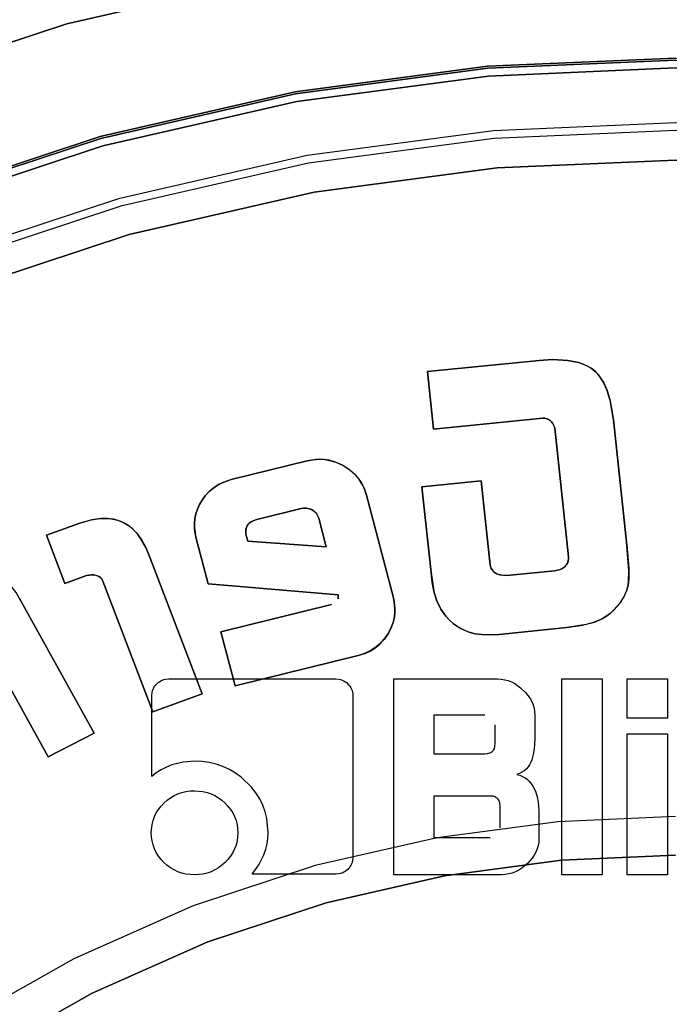
# Model space of a CAD drawing. Units: millimetres. Extents: x 10366 to 13995, y 24552 to 29685.
# Drawn here: x 11817 to 11826, y 28006 to 28018 of the extents above; entities that cross this region are included whole.
import ezdxf

# ---------------------------------------------------------------- set-up
doc = ezdxf.new("R2010")
doc.units = ezdxf.units.MM
doc.header["$LTSCALE"] = 3
doc.layers.add('DomyÅ›lny', color=7, linetype='Continuous')

msp = doc.modelspace()

# ---------------------------------------------------------------- linework, layer by layer
at = {"layer": 'DomyÅ›lny'}
for p, q in [((11822.615, 28013.874), (11822.693, 28013.14)), ((11822.693, 28013.14), (11822.615, 28013.874)), ((11823.416, 28011.403), (11823.302, 28012.478)), ((11823.302, 28012.478), (11823.416, 28011.403)), ((11821.228, 28012.003), (11821.324, 28011.635)), ((11821.324, 28011.635), (11821.228, 28012.003)), ((11817.751, 28011.784), (11817.986, 28011.171)), ((11817.986, 28011.171), (11817.751, 28011.784)), ((11819.66, 28011.759), (11819.816, 28011.166)), ((11819.816, 28011.166), (11819.66, 28011.759)), ((11820.321, 28011.71), (11820.305, 28011.77)), ((11820.305, 28011.77), (11820.321, 28011.71)), ((11818.472, 28011.2), (11819.111, 28009.532)), ((11819.111, 28009.532), (11818.472, 28011.2)), ((11821.476, 28011.024), (11821.478, 28010.974)), ((11821.478, 28010.974), (11821.476, 28011.024)), ((11819.978, 28010.551), (11820.159, 28009.861)), ((11820.159, 28009.861), (11819.978, 28010.551)), ((11819.314, 28009.951), (11821.444, 28009.951)), ((11819.314, 28009.951), (11821.444, 28009.951)), ((11822.187, 28007.451), (11822.187, 28009.951)), ((11822.187, 28009.951), (11823.512, 28009.951)), ((11822.187, 28009.951), (11823.512, 28009.951)), ((11822.187, 28007.451), (11822.187, 28009.951)), ((11824.332, 28007.451), (11824.332, 28009.951)), ((11824.332, 28009.951), (11824.846, 28009.951)), ((11824.332, 28009.951), (11824.846, 28009.951)), ((11824.332, 28007.451), (11824.332, 28009.951)), ((11824.846, 28009.951), (11824.846, 28007.451)), ((11824.846, 28009.951), (11824.846, 28007.451)), ((11825.166, 28009.451), (11825.166, 28009.951)), ((11825.166, 28009.951), (11825.68, 28009.951)), ((11825.166, 28009.951), (11825.68, 28009.951)), ((11825.166, 28009.451), (11825.166, 28009.951)), ((11825.68, 28009.951), (11825.68, 28009.451)), ((11825.68, 28009.951), (11825.68, 28009.451)), ((11819.096, 28008.707), (11819.096, 28009.739)), ((11819.096, 28008.707), (11819.096, 28009.739)), ((11821.664, 28009.739), (11821.664, 28007.669)), ((11821.664, 28009.739), (11821.664, 28007.669)), ((11822.696, 28009.49), (11822.696, 28008.996)), ((11823.35, 28009.49), (11822.696, 28009.49)), ((11823.35, 28009.49), (11822.696, 28009.49)), ((11822.696, 28009.49), (11822.696, 28008.996)), ((11823.988, 28009.489), (11823.988, 28009.188)), ((11823.988, 28009.489), (11823.988, 28009.188)), ((11823.479, 28009.121), (11823.479, 28009.365)), ((11823.479, 28009.121), (11823.479, 28009.365)), ((11825.68, 28009.451), (11825.166, 28009.451)), ((11825.68, 28009.451), (11825.166, 28009.451)), ((11825.166, 28007.451), (11825.166, 28009.251)), ((11825.166, 28009.251), (11825.68, 28009.251)), ((11825.166, 28009.251), (11825.68, 28009.251)), ((11825.166, 28007.451), (11825.166, 28009.251)), ((11825.68, 28009.251), (11825.68, 28007.451)), ((11825.68, 28009.251), (11825.68, 28007.451)), ((11822.696, 28008.996), (11823.35, 28008.996)), ((11822.696, 28008.996), (11823.35, 28008.996)), ((11822.696, 28008.455), (11822.696, 28007.926)), ((11823.415, 28008.455), (11822.696, 28008.455)), ((11823.415, 28008.455), (11822.696, 28008.455)), ((11822.696, 28008.455), (11822.696, 28007.926)), ((11823.543, 28008.051), (11823.543, 28008.331)), ((11823.543, 28008.051), (11823.543, 28008.331)), ((11824.04, 28008.267), (11824.04, 28007.912)), ((11824.04, 28008.267), (11824.04, 28007.912)), ((11822.696, 28007.926), (11823.415, 28007.926)), ((11822.696, 28007.926), (11823.415, 28007.926)), ((11821.444, 28007.457), (11820.38, 28007.457)), ((11821.444, 28007.457), (11820.38, 28007.457)), ((11823.563, 28007.451), (11822.187, 28007.451)), ((11823.563, 28007.451), (11822.187, 28007.451)), ((11824.846, 28007.451), (11824.332, 28007.451)), ((11824.846, 28007.451), (11824.332, 28007.451)), ((11825.68, 28007.451), (11825.166, 28007.451)), ((11825.68, 28007.451), (11825.166, 28007.451))]:
    msp.add_line(p, q, dxfattribs=at)
for points in [[(11805.813, 28011.342, 0), (11807.983, 28013.241, 0), (11810.329, 28014.904, 0), (11812.812, 28016.311, 0), (11815.388, 28017.449, 0), (11818.013, 28018.316, 0), (11820.645, 28018.917, 0)], [(11820.645, 28018.917, 0), (11818.013, 28018.316, 0), (11815.388, 28017.449, 0), (11812.812, 28016.311, 0), (11810.329, 28014.904, 0), (11807.983, 28013.241, 0), (11805.813, 28011.342, 0)], [(11825.784, 28017.876, 0), (11823.384, 28017.772, 0), (11820.925, 28017.444, 0), (11818.437, 28016.876, 0), (11815.956, 28016.056, 0), (11813.521, 28014.98, 0), (11811.173, 28013.65, 0), (11808.955, 28012.078, 0), (11806.904, 28010.283, 0)], [(11806.904, 28010.283, 0), (11808.955, 28012.078, 0), (11811.173, 28013.65, 0), (11813.521, 28014.98, 0), (11815.956, 28016.056, 0), (11818.437, 28016.876, 0), (11820.925, 28017.444, 0), (11823.384, 28017.772, 0), (11825.784, 28017.876, 0), (11828.183, 28017.772, 0), (11830.642, 28017.444, 0), (11833.13, 28016.876, 0), (11835.611, 28016.056, 0), (11838.046, 28014.98, 0), (11840.394, 28013.65, 0), (11842.612, 28012.078, 0), (11844.663, 28010.283, 0), (11846.512, 28008.292, 0)], [(11825.784, 28017.851, 0), (11823.387, 28017.746, 0), (11820.93, 28017.419, 0), (11818.444, 28016.851, 0), (11815.965, 28016.033, 0), (11813.533, 28014.958, 0), (11811.188, 28013.629, 0), (11808.971, 28012.059, 0), (11806.923, 28010.265, 0)], [(11806.923, 28010.265, 0), (11808.971, 28012.059, 0), (11811.188, 28013.629, 0), (11813.533, 28014.958, 0), (11815.965, 28016.033, 0), (11818.444, 28016.851, 0), (11820.93, 28017.419, 0), (11823.387, 28017.746, 0), (11825.784, 28017.851, 0), (11828.18, 28017.746, 0), (11830.637, 28017.419, 0), (11833.123, 28016.851, 0), (11835.602, 28016.033, 0), (11838.034, 28014.958, 0), (11840.379, 28013.629, 0), (11842.596, 28012.059, 0), (11844.644, 28010.265, 0), (11846.491, 28008.276, 0)], [(11806.995, 28010.195, 0), (11809.036, 28011.981, 0), (11811.244, 28013.546, 0), (11813.58, 28014.869, 0), (11816.003, 28015.94, 0), (11818.472, 28016.755, 0), (11820.949, 28017.321, 0), (11823.396, 28017.647, 0), (11825.784, 28017.751, 0), (11828.171, 28017.647, 0), (11830.618, 28017.321, 0), (11833.095, 28016.755, 0), (11835.564, 28015.94, 0), (11837.987, 28014.869, 0), (11840.323, 28013.546, 0), (11842.531, 28011.981, 0), (11844.572, 28010.195, 0), (11846.412, 28008.213, 0)], [(11846.412, 28008.213, 0), (11844.572, 28010.195, 0), (11842.531, 28011.981, 0), (11840.323, 28013.546, 0), (11837.987, 28014.869, 0), (11835.564, 28015.94, 0), (11833.095, 28016.755, 0), (11830.618, 28017.321, 0), (11828.171, 28017.647, 0), (11825.784, 28017.751, 0), (11823.396, 28017.647, 0), (11820.949, 28017.321, 0), (11818.472, 28016.755, 0), (11816.003, 28015.94, 0), (11813.58, 28014.869, 0), (11811.244, 28013.546, 0), (11809.036, 28011.981, 0), (11806.995, 28010.195, 0)], [(11845.852, 28007.771, 0), (11844.062, 28009.699, 0), (11842.076, 28011.437, 0), (11839.929, 28012.96, 0), (11837.656, 28014.247, 0), (11835.299, 28015.289, 0), (11832.896, 28016.082, 0), (11830.487, 28016.632, 0), (11828.106, 28016.949, 0), (11825.784, 28017.051, 0), (11823.461, 28016.949, 0), (11821.08, 28016.632, 0), (11818.671, 28016.082, 0), (11816.269, 28015.289, 0), (11813.911, 28014.247, 0), (11811.639, 28012.96, 0), (11809.491, 28011.437, 0), (11807.505, 28009.699, 0), (11805.715, 28007.771, 0)], [(11845.772, 28007.708, 0), (11843.989, 28009.629, 0), (11842.011, 28011.36, 0), (11839.872, 28012.876, 0), (11837.609, 28014.158, 0), (11835.261, 28015.196, 0), (11832.868, 28015.986, 0), (11830.468, 28016.534, 0), (11828.097, 28016.85, 0), (11825.784, 28016.951, 0), (11823.47, 28016.85, 0), (11821.099, 28016.534, 0), (11818.699, 28015.986, 0), (11816.306, 28015.196, 0), (11813.958, 28014.158, 0), (11811.695, 28012.876, 0), (11809.556, 28011.36, 0), (11807.578, 28009.629, 0), (11805.795, 28007.708, 0)], [(11806.096, 28007.471, 0), (11807.852, 28009.362, 0), (11809.8, 28011.067, 0), (11811.907, 28012.561, 0), (11814.137, 28013.824, 0), (11816.449, 28014.846, 0), (11818.806, 28015.624, 0), (11821.169, 28016.163, 0), (11823.505, 28016.475, 0), (11825.784, 28016.574, 0), (11828.062, 28016.475, 0), (11830.398, 28016.163, 0), (11832.761, 28015.624, 0), (11835.118, 28014.846, 0), (11837.431, 28013.824, 0), (11839.66, 28012.561, 0), (11841.767, 28011.067, 0), (11843.715, 28009.362, 0), (11845.471, 28007.471, 0)], [(11845.471, 28007.471, 0), (11843.715, 28009.362, 0), (11841.767, 28011.067, 0), (11839.66, 28012.561, 0), (11837.431, 28013.824, 0), (11835.118, 28014.846, 0), (11832.761, 28015.624, 0), (11830.398, 28016.163, 0), (11828.062, 28016.475, 0), (11825.784, 28016.574, 0), (11823.505, 28016.475, 0), (11821.169, 28016.163, 0), (11818.806, 28015.624, 0), (11816.449, 28014.846, 0), (11814.137, 28013.824, 0), (11811.907, 28012.561, 0), (11809.8, 28011.067, 0), (11807.852, 28009.362, 0), (11806.096, 28007.471, 0)], [(11824.041, 28014.017, 0), (11822.615, 28013.874, 0)], [(11822.615, 28013.874, 0), (11824.041, 28014.017, 0)], [(11824.992, 28013.26, 0), (11824.95, 28013.506, 0), (11824.908, 28013.641, 0), (11824.864, 28013.735, 0), (11824.82, 28013.805, 0), (11824.791, 28013.841, 0), (11824.756, 28013.878, 0), (11824.707, 28013.917, 0), (11824.667, 28013.941, 0), (11824.615, 28013.966, 0), (11824.543, 28013.991, 0), (11824.409, 28014.018, 0), (11824.213, 28014.027, 0), (11824.041, 28014.017, 0)], [(11824.041, 28014.017, 0), (11824.213, 28014.027, 0), (11824.408, 28014.018, 0), (11824.543, 28013.991, 0), (11824.616, 28013.966, 0), (11824.669, 28013.94, 0), (11824.708, 28013.916, 0), (11824.758, 28013.876, 0), (11824.794, 28013.838, 0), (11824.823, 28013.801, 0), (11824.867, 28013.729, 0), (11824.911, 28013.633, 0), (11824.951, 28013.499, 0), (11824.992, 28013.26, 0)], [(11822.693, 28013.14, 0), (11824.089, 28013.28, 0)], [(11824.089, 28013.28, 0), (11822.693, 28013.14, 0)], [(11824.089, 28013.28, 0), (11824.114, 28013.278, 0), (11824.127, 28013.276, 0), (11824.142, 28013.272, 0), (11824.16, 28013.264, 0), (11824.171, 28013.258, 0), (11824.183, 28013.25, 0), (11824.196, 28013.238, 0), (11824.204, 28013.229, 0), (11824.213, 28013.217, 0), (11824.222, 28013.201, 0), (11824.23, 28013.184, 0), (11824.241, 28013.152, 0)], [(11824.241, 28013.152, 0), (11824.229, 28013.187, 0), (11824.22, 28013.206, 0), (11824.21, 28013.221, 0), (11824.2, 28013.233, 0), (11824.186, 28013.247, 0), (11824.173, 28013.257, 0), (11824.162, 28013.263, 0), (11824.144, 28013.271, 0), (11824.129, 28013.275, 0), (11824.116, 28013.278, 0), (11824.089, 28013.28, 0)], [(11825.162, 28011.658, 0), (11824.992, 28013.26, 0)], [(11824.992, 28013.26, 0), (11825.162, 28011.658, 0)], [(11824.241, 28013.152, 0), (11824.416, 28011.511, 0)], [(11824.416, 28011.511, 0), (11824.241, 28013.152, 0)], [(11821.836, 28012.297, 0), (11821.811, 28012.374, 0), (11821.794, 28012.414, 0), (11821.771, 28012.456, 0), (11821.738, 28012.504, 0), (11821.693, 28012.558, 0), (11821.626, 28012.618, 0), (11821.532, 28012.678, 0), (11821.44, 28012.72, 0), (11821.362, 28012.742, 0), (11821.298, 28012.752, 0), (11821.242, 28012.755, 0), (11821.193, 28012.754, 0), (11821.079, 28012.735, 0)], [(11821.079, 28012.735, 0), (11821.151, 28012.749, 0), (11821.244, 28012.755, 0), (11821.301, 28012.752, 0), (11821.366, 28012.741, 0), (11821.445, 28012.719, 0), (11821.538, 28012.675, 0), (11821.63, 28012.614, 0), (11821.695, 28012.555, 0), (11821.74, 28012.501, 0), (11821.772, 28012.455, 0), (11821.795, 28012.413, 0), (11821.812, 28012.374, 0), (11821.836, 28012.297, 0)], [(11821.079, 28012.735, 0), (11820.11, 28012.495, 0)], [(11820.11, 28012.495, 0), (11821.079, 28012.735, 0)], [(11820.11, 28012.495, 0), (11820.017, 28012.464, 0), (11819.956, 28012.436, 0), (11819.891, 28012.395, 0), (11819.829, 28012.343, 0), (11819.779, 28012.289, 0), (11819.739, 28012.233, 0), (11819.706, 28012.176, 0), (11819.68, 28012.118, 0), (11819.659, 28012.059, 0), (11819.646, 28011.997, 0), (11819.641, 28011.935, 0), (11819.641, 28011.879, 0), (11819.66, 28011.759, 0)], [(11819.66, 28011.759, 0), (11819.647, 28011.83, 0), (11819.641, 28011.879, 0), (11819.641, 28011.935, 0), (11819.646, 28011.997, 0), (11819.659, 28012.059, 0), (11819.68, 28012.118, 0), (11819.706, 28012.176, 0), (11819.739, 28012.233, 0), (11819.779, 28012.289, 0), (11819.829, 28012.343, 0), (11819.891, 28012.395, 0), (11819.956, 28012.436, 0), (11820.017, 28012.464, 0), (11820.11, 28012.495, 0)], [(11823.302, 28012.478, 0), (11822.546, 28012.402, 0)], [(11822.546, 28012.402, 0), (11823.302, 28012.478, 0)], [(11822.546, 28012.402, 0), (11822.662, 28011.308, 0)], [(11822.662, 28011.308, 0), (11822.546, 28012.402, 0)], [(11822.181, 28010.985, 0), (11821.836, 28012.297, 0)], [(11821.836, 28012.297, 0), (11822.181, 28010.985, 0)], [(11820.439, 28011.987, 0), (11821.002, 28012.126, 0)], [(11821.002, 28012.126, 0), (11820.439, 28011.987, 0)], [(11821.002, 28012.126, 0), (11821.028, 28012.131, 0), (11821.057, 28012.132, 0), (11821.074, 28012.131, 0), (11821.091, 28012.128, 0), (11821.124, 28012.118, 0), (11821.14, 28012.11, 0), (11821.155, 28012.101, 0), (11821.172, 28012.09, 0), (11821.188, 28012.074, 0), (11821.204, 28012.056, 0), (11821.214, 28012.038, 0), (11821.222, 28012.02, 0), (11821.228, 28012.003, 0)], [(11821.228, 28012.003, 0), (11821.218, 28012.03, 0), (11821.211, 28012.043, 0), (11821.202, 28012.057, 0), (11821.19, 28012.072, 0), (11821.176, 28012.086, 0), (11821.161, 28012.098, 0), (11821.144, 28012.108, 0), (11821.126, 28012.117, 0), (11821.107, 28012.124, 0), (11821.087, 28012.128, 0), (11821.067, 28012.131, 0), (11821.049, 28012.132, 0), (11821.033, 28012.131, 0), (11821.002, 28012.126, 0)], [(11818.179, 28011.938, 0), (11818.321, 28011.98, 0), (11818.408, 28011.995, 0), (11818.478, 28012, 0), (11818.578, 28011.995, 0), (11818.66, 28011.977, 0), (11818.735, 28011.947, 0), (11818.792, 28011.914, 0), (11818.827, 28011.888, 0), (11818.864, 28011.855, 0), (11818.903, 28011.814, 0), (11818.967, 28011.723, 0), (11819.015, 28011.636, 0), (11819.054, 28011.547, 0)], [(11819.054, 28011.547, 0), (11819.02, 28011.627, 0), (11818.953, 28011.745, 0), (11818.908, 28011.807, 0), (11818.856, 28011.862, 0), (11818.807, 28011.903, 0), (11818.763, 28011.932, 0), (11818.702, 28011.961, 0), (11818.652, 28011.979, 0), (11818.607, 28011.99, 0), (11818.529, 28011.999, 0), (11818.447, 28011.999, 0), (11818.33, 28011.982, 0), (11818.179, 28011.938, 0)], [(11818.179, 28011.938, 0), (11817.751, 28011.784, 0)], [(11817.751, 28011.784, 0), (11818.179, 28011.938, 0)], [(11820.305, 28011.77, 0), (11820.299, 28011.801, 0), (11820.297, 28011.82, 0), (11820.296, 28011.841, 0), (11820.299, 28011.863, 0), (11820.304, 28011.884, 0), (11820.311, 28011.902, 0), (11820.32, 28011.917, 0), (11820.331, 28011.93, 0), (11820.343, 28011.942, 0), (11820.357, 28011.953, 0), (11820.372, 28011.962, 0), (11820.388, 28011.97, 0), (11820.439, 28011.987, 0)], [(11820.439, 28011.987, 0), (11820.389, 28011.97, 0), (11820.365, 28011.958, 0), (11820.344, 28011.942, 0), (11820.332, 28011.931, 0), (11820.319, 28011.915, 0), (11820.313, 28011.906, 0), (11820.308, 28011.895, 0), (11820.304, 28011.882, 0), (11820.3, 28011.869, 0), (11820.297, 28011.854, 0), (11820.296, 28011.826, 0), (11820.299, 28011.801, 0), (11820.305, 28011.77, 0)], [(11821.324, 28011.635, 0), (11820.321, 28011.71, 0)], [(11820.321, 28011.71, 0), (11821.324, 28011.635, 0)], [(11824.398, 28010.607, 0), (11824.596, 28010.636, 0), (11824.75, 28010.677, 0), (11824.854, 28010.723, 0), (11824.908, 28010.756, 0), (11824.957, 28010.793, 0), (11825, 28010.833, 0), (11825.071, 28010.915, 0), (11825.123, 28010.994, 0), (11825.159, 28011.073, 0), (11825.171, 28011.112, 0), (11825.18, 28011.15, 0), (11825.185, 28011.194, 0), (11825.187, 28011.329, 0), (11825.162, 28011.658, 0)], [(11825.162, 28011.658, 0), (11825.186, 28011.365, 0), (11825.187, 28011.231, 0), (11825.179, 28011.144, 0), (11825.16, 28011.075, 0), (11825.124, 28010.997, 0), (11825.07, 28010.913, 0), (11824.994, 28010.827, 0), (11824.948, 28010.786, 0), (11824.895, 28010.747, 0), (11824.838, 28010.714, 0), (11824.731, 28010.67, 0), (11824.645, 28010.647, 0), (11824.398, 28010.607, 0)], [(11819.739, 28009.759, 0), (11819.054, 28011.547, 0)], [(11819.054, 28011.547, 0), (11819.739, 28009.759, 0)], [(11824.416, 28011.511, 0), (11824.416, 28011.482, 0), (11824.415, 28011.467, 0), (11824.412, 28011.452, 0), (11824.408, 28011.438, 0), (11824.402, 28011.424, 0), (11824.395, 28011.411, 0), (11824.385, 28011.397, 0), (11824.372, 28011.384, 0), (11824.357, 28011.372, 0), (11824.339, 28011.361, 0), (11824.319, 28011.352, 0), (11824.299, 28011.344, 0), (11824.239, 28011.331, 0)], [(11824.239, 28011.331, 0), (11824.275, 28011.338, 0), (11824.313, 28011.349, 0), (11824.332, 28011.357, 0), (11824.349, 28011.366, 0), (11824.364, 28011.377, 0), (11824.377, 28011.388, 0), (11824.388, 28011.401, 0), (11824.397, 28011.414, 0), (11824.405, 28011.429, 0), (11824.41, 28011.445, 0), (11824.414, 28011.462, 0), (11824.416, 28011.478, 0), (11824.416, 28011.511, 0)], [(11823.671, 28011.274, 0), (11823.622, 28011.272, 0), (11823.568, 28011.275, 0), (11823.529, 28011.283, 0), (11823.508, 28011.29, 0), (11823.494, 28011.297, 0), (11823.473, 28011.311, 0), (11823.462, 28011.32, 0), (11823.45, 28011.333, 0), (11823.439, 28011.347, 0), (11823.43, 28011.362, 0), (11823.424, 28011.376, 0), (11823.416, 28011.403, 0)], [(11823.416, 28011.403, 0), (11823.426, 28011.372, 0), (11823.433, 28011.357, 0), (11823.443, 28011.342, 0), (11823.454, 28011.328, 0), (11823.469, 28011.313, 0), (11823.488, 28011.301, 0), (11823.5, 28011.294, 0), (11823.516, 28011.287, 0), (11823.542, 28011.28, 0), (11823.582, 28011.274, 0), (11823.628, 28011.272, 0), (11823.671, 28011.274, 0)], [(11817.409, 28010.979, 0), (11817.364, 28011.055, 0), (11817.291, 28011.147, 0), (11817.253, 28011.185, 0), (11817.22, 28011.212, 0), (11817.19, 28011.231, 0), (11817.163, 28011.247, 0)], [(11817.986, 28011.171, 0), (11818.261, 28011.27, 0)], [(11818.261, 28011.27, 0), (11817.986, 28011.171, 0)], [(11818.261, 28011.27, 0), (11818.333, 28011.279, 0), (11818.359, 28011.278, 0), (11818.392, 28011.271, 0), (11818.405, 28011.267, 0), (11818.416, 28011.262, 0), (11818.43, 28011.254, 0), (11818.443, 28011.243, 0), (11818.455, 28011.23, 0), (11818.464, 28011.216, 0), (11818.472, 28011.2, 0)], [(11818.472, 28011.2, 0), (11818.464, 28011.216, 0), (11818.454, 28011.231, 0), (11818.442, 28011.244, 0), (11818.427, 28011.255, 0), (11818.412, 28011.264, 0), (11818.385, 28011.273, 0), (11818.354, 28011.278, 0), (11818.329, 28011.279, 0), (11818.294, 28011.276, 0), (11818.261, 28011.27, 0)], [(11822.662, 28011.308, 0), (11822.698, 28011.069, 0), (11822.732, 28010.958, 0), (11822.788, 28010.843, 0), (11822.85, 28010.751, 0), (11822.901, 28010.695, 0), (11822.95, 28010.654, 0), (11823.044, 28010.593, 0), (11823.148, 28010.548, 0), (11823.223, 28010.528, 0), (11823.31, 28010.516, 0), (11823.53, 28010.52, 0)], [(11823.53, 28010.52, 0), (11823.395, 28010.513, 0), (11823.31, 28010.516, 0), (11823.223, 28010.528, 0), (11823.148, 28010.548, 0), (11823.089, 28010.571, 0), (11822.998, 28010.62, 0), (11822.95, 28010.654, 0), (11822.901, 28010.695, 0), (11822.85, 28010.751, 0), (11822.788, 28010.843, 0), (11822.732, 28010.958, 0), (11822.698, 28011.069, 0), (11822.678, 28011.183, 0), (11822.662, 28011.308, 0)], [(11824.239, 28011.331, 0), (11823.671, 28011.274, 0)], [(11823.671, 28011.274, 0), (11824.239, 28011.331, 0)], [(11819.816, 28011.166, 0), (11821.476, 28011.024, 0)], [(11821.476, 28011.024, 0), (11819.816, 28011.166, 0)], [(11818.359, 28009.26, 0), (11817.409, 28010.979, 0)], [(11817.409, 28010.979, 0), (11818.359, 28009.26, 0)], [(11821.389, 28010.9, 0), (11819.978, 28010.551, 0)], [(11819.978, 28010.551, 0), (11821.389, 28010.9, 0)], [(11821.732, 28010.25, 0), (11821.83, 28010.281, 0), (11821.885, 28010.307, 0), (11821.945, 28010.345, 0), (11822.008, 28010.396, 0), (11822.065, 28010.459, 0), (11822.118, 28010.535, 0), (11822.158, 28010.614, 0), (11822.183, 28010.685, 0), (11822.196, 28010.746, 0), (11822.201, 28010.8, 0), (11822.201, 28010.849, 0), (11822.192, 28010.932, 0), (11822.181, 28010.985, 0)], [(11822.181, 28010.985, 0), (11822.192, 28010.933, 0), (11822.201, 28010.85, 0), (11822.201, 28010.8, 0), (11822.196, 28010.747, 0), (11822.183, 28010.686, 0), (11822.159, 28010.615, 0), (11822.119, 28010.537, 0), (11822.067, 28010.46, 0), (11822.009, 28010.397, 0), (11821.946, 28010.346, 0), (11821.885, 28010.308, 0), (11821.831, 28010.282, 0), (11821.78, 28010.264, 0), (11821.732, 28010.25, 0)], [(11816.922, 28010.494, 0), (11817.772, 28008.954, 0)], [(11817.772, 28008.954, 0), (11816.922, 28010.494, 0)], [(11823.53, 28010.52, 0), (11824.398, 28010.607, 0)], [(11824.398, 28010.607, 0), (11823.53, 28010.52, 0)], [(11820.159, 28009.861, 0), (11821.732, 28010.25, 0)], [(11821.732, 28010.25, 0), (11820.159, 28009.861, 0)], [(11819.096, 28009.739, 0), (11819.1, 28009.78, 0), (11819.105, 28009.8, 0), (11819.112, 28009.82, 0), (11819.121, 28009.839, 0), (11819.132, 28009.857, 0), (11819.145, 28009.873, 0), (11819.16, 28009.889, 0), (11819.176, 28009.903, 0), (11819.193, 28009.915, 0), (11819.211, 28009.926, 0), (11819.231, 28009.935, 0), (11819.251, 28009.942, 0), (11819.272, 28009.947, 0), (11819.314, 28009.951, 0)], [(11819.096, 28009.739, 0), (11819.1, 28009.78, 0), (11819.105, 28009.8, 0), (11819.112, 28009.82, 0), (11819.121, 28009.839, 0), (11819.132, 28009.857, 0), (11819.145, 28009.873, 0), (11819.16, 28009.889, 0), (11819.176, 28009.903, 0), (11819.193, 28009.915, 0), (11819.211, 28009.926, 0), (11819.231, 28009.935, 0), (11819.251, 28009.942, 0), (11819.272, 28009.947, 0), (11819.314, 28009.951, 0)], [(11821.444, 28009.951, 0), (11821.487, 28009.947, 0), (11821.508, 28009.942, 0), (11821.529, 28009.935, 0), (11821.548, 28009.926, 0), (11821.566, 28009.915, 0), (11821.583, 28009.903, 0), (11821.614, 28009.873, 0), (11821.627, 28009.857, 0), (11821.639, 28009.839, 0), (11821.648, 28009.82, 0), (11821.655, 28009.801, 0), (11821.66, 28009.78, 0), (11821.663, 28009.76, 0), (11821.664, 28009.739, 0)], [(11821.444, 28009.951, 0), (11821.487, 28009.947, 0), (11821.508, 28009.942, 0), (11821.529, 28009.935, 0), (11821.548, 28009.926, 0), (11821.566, 28009.915, 0), (11821.583, 28009.903, 0), (11821.614, 28009.873, 0), (11821.627, 28009.857, 0), (11821.639, 28009.839, 0), (11821.648, 28009.82, 0), (11821.655, 28009.801, 0), (11821.66, 28009.78, 0), (11821.663, 28009.76, 0), (11821.664, 28009.739, 0)], [(11823.512, 28009.951, 0), (11823.558, 28009.949, 0), (11823.603, 28009.941, 0), (11823.648, 28009.929, 0), (11823.691, 28009.912, 0), (11823.731, 28009.891, 0), (11823.806, 28009.838, 0), (11823.871, 28009.774, 0), (11823.9, 28009.739, 0), (11823.926, 28009.702, 0), (11823.948, 28009.662, 0), (11823.965, 28009.621, 0), (11823.978, 28009.578, 0), (11823.985, 28009.533, 0), (11823.988, 28009.489, 0)], [(11823.512, 28009.951, 0), (11823.558, 28009.949, 0), (11823.603, 28009.941, 0), (11823.648, 28009.929, 0), (11823.691, 28009.912, 0), (11823.731, 28009.891, 0), (11823.806, 28009.838, 0), (11823.871, 28009.774, 0), (11823.9, 28009.739, 0), (11823.926, 28009.702, 0), (11823.948, 28009.662, 0), (11823.965, 28009.621, 0), (11823.978, 28009.578, 0), (11823.985, 28009.533, 0), (11823.988, 28009.489, 0)], [(11819.111, 28009.532, 0), (11819.739, 28009.759, 0)], [(11819.739, 28009.759, 0), (11819.111, 28009.532, 0)], [(11817.772, 28008.954, 0), (11818.359, 28009.26, 0)], [(11818.359, 28009.26, 0), (11817.772, 28008.954, 0)], [(11823.35, 28008.996, 0), (11823.376, 28008.997, 0), (11823.389, 28008.999, 0), (11823.401, 28009.002, 0), (11823.414, 28009.006, 0), (11823.426, 28009.012, 0), (11823.437, 28009.019, 0), (11823.447, 28009.027, 0), (11823.455, 28009.037, 0), (11823.462, 28009.047, 0), (11823.468, 28009.059, 0), (11823.473, 28009.071, 0), (11823.476, 28009.083, 0), (11823.478, 28009.096, 0), (11823.479, 28009.121, 0)], [(11823.35, 28008.996, 0), (11823.376, 28008.997, 0), (11823.389, 28008.999, 0), (11823.401, 28009.002, 0), (11823.414, 28009.006, 0), (11823.426, 28009.012, 0), (11823.437, 28009.019, 0), (11823.447, 28009.027, 0), (11823.455, 28009.037, 0), (11823.462, 28009.047, 0), (11823.468, 28009.059, 0), (11823.473, 28009.071, 0), (11823.476, 28009.083, 0), (11823.478, 28009.096, 0), (11823.479, 28009.121, 0)], [(11823.988, 28009.188, 0), (11823.979, 28009.052, 0), (11823.967, 28008.985, 0), (11823.948, 28008.919, 0), (11823.936, 28008.886, 0), (11823.921, 28008.856, 0), (11823.902, 28008.827, 0), (11823.879, 28008.801, 0), (11823.852, 28008.778, 0), (11823.823, 28008.759, 0), (11823.792, 28008.743, 0), (11823.759, 28008.731, 0)], [(11823.988, 28009.188, 0), (11823.979, 28009.052, 0), (11823.967, 28008.985, 0), (11823.948, 28008.919, 0), (11823.936, 28008.886, 0), (11823.921, 28008.856, 0), (11823.902, 28008.827, 0), (11823.879, 28008.801, 0), (11823.852, 28008.778, 0), (11823.823, 28008.759, 0), (11823.792, 28008.743, 0), (11823.759, 28008.731, 0)], [(11819.644, 28008.901, 0), (11819.495, 28008.889, 0), (11819.351, 28008.853, 0), (11819.282, 28008.825, 0), (11819.216, 28008.791, 0), (11819.154, 28008.752, 0), (11819.096, 28008.707, 0)], [(11819.644, 28008.901, 0), (11819.495, 28008.889, 0), (11819.351, 28008.853, 0), (11819.282, 28008.825, 0), (11819.216, 28008.791, 0), (11819.154, 28008.752, 0), (11819.096, 28008.707, 0)], [(11820.583, 28007.99, 0), (11820.566, 28008.169, 0), (11820.544, 28008.256, 0), (11820.514, 28008.34, 0), (11820.474, 28008.421, 0), (11820.425, 28008.497, 0), (11820.369, 28008.568, 0), (11820.239, 28008.695, 0), (11820.166, 28008.749, 0), (11820.087, 28008.795, 0), (11820.004, 28008.834, 0), (11819.917, 28008.864, 0), (11819.827, 28008.885, 0), (11819.736, 28008.897, 0), (11819.644, 28008.901, 0)], [(11820.583, 28007.99, 0), (11820.566, 28008.169, 0), (11820.544, 28008.256, 0), (11820.514, 28008.34, 0), (11820.474, 28008.421, 0), (11820.425, 28008.497, 0), (11820.369, 28008.568, 0), (11820.239, 28008.695, 0), (11820.166, 28008.749, 0), (11820.087, 28008.795, 0), (11820.004, 28008.834, 0), (11819.917, 28008.864, 0), (11819.827, 28008.885, 0), (11819.736, 28008.897, 0), (11819.644, 28008.901, 0)], [(11823.759, 28008.731, 0), (11823.795, 28008.721, 0), (11823.83, 28008.707, 0), (11823.862, 28008.689, 0), (11823.892, 28008.667, 0), (11823.919, 28008.642, 0), (11823.942, 28008.613, 0), (11823.962, 28008.582, 0), (11823.994, 28008.516, 0), (11824.017, 28008.447, 0), (11824.032, 28008.376, 0), (11824.04, 28008.267, 0)], [(11823.759, 28008.731, 0), (11823.795, 28008.721, 0), (11823.83, 28008.707, 0), (11823.862, 28008.689, 0), (11823.892, 28008.667, 0), (11823.919, 28008.642, 0), (11823.942, 28008.613, 0), (11823.962, 28008.582, 0), (11823.994, 28008.516, 0), (11824.017, 28008.447, 0), (11824.032, 28008.376, 0), (11824.04, 28008.267, 0)], [(11819.09, 28007.987, 0), (11819.099, 28008.092, 0), (11819.112, 28008.143, 0), (11819.13, 28008.193, 0), (11819.153, 28008.24, 0), (11819.181, 28008.285, 0), (11819.214, 28008.327, 0), (11819.251, 28008.366, 0), (11819.291, 28008.402, 0), (11819.334, 28008.434, 0), (11819.38, 28008.462, 0), (11819.429, 28008.484, 0), (11819.48, 28008.502, 0), (11819.533, 28008.514, 0), (11819.587, 28008.521, 0), (11819.641, 28008.524, 0)], [(11819.09, 28007.987, 0), (11819.099, 28008.092, 0), (11819.112, 28008.143, 0), (11819.13, 28008.193, 0), (11819.153, 28008.24, 0), (11819.181, 28008.285, 0), (11819.214, 28008.327, 0), (11819.251, 28008.366, 0), (11819.291, 28008.402, 0), (11819.334, 28008.434, 0), (11819.38, 28008.462, 0), (11819.429, 28008.484, 0), (11819.48, 28008.502, 0), (11819.533, 28008.514, 0), (11819.587, 28008.521, 0), (11819.641, 28008.524, 0)], [(11819.641, 28008.524, 0), (11819.749, 28008.514, 0), (11819.802, 28008.502, 0), (11819.853, 28008.484, 0), (11819.902, 28008.461, 0), (11819.949, 28008.434, 0), (11819.992, 28008.402, 0), (11820.032, 28008.366, 0), (11820.069, 28008.327, 0), (11820.102, 28008.285, 0), (11820.13, 28008.24, 0), (11820.154, 28008.193, 0), (11820.172, 28008.143, 0), (11820.185, 28008.092, 0), (11820.192, 28008.039, 0), (11820.194, 28007.987, 0)], [(11819.641, 28008.524, 0), (11819.749, 28008.514, 0), (11819.802, 28008.502, 0), (11819.853, 28008.484, 0), (11819.902, 28008.461, 0), (11819.949, 28008.434, 0), (11819.992, 28008.402, 0), (11820.032, 28008.366, 0), (11820.069, 28008.327, 0), (11820.102, 28008.285, 0), (11820.13, 28008.24, 0), (11820.154, 28008.193, 0), (11820.172, 28008.143, 0), (11820.185, 28008.092, 0), (11820.192, 28008.039, 0), (11820.194, 28007.987, 0)], [(11823.543, 28008.331, 0), (11823.542, 28008.356, 0), (11823.54, 28008.368, 0), (11823.537, 28008.381, 0), (11823.532, 28008.392, 0), (11823.527, 28008.404, 0), (11823.52, 28008.415, 0), (11823.511, 28008.424, 0), (11823.501, 28008.432, 0), (11823.49, 28008.439, 0), (11823.479, 28008.445, 0), (11823.466, 28008.449, 0), (11823.454, 28008.452, 0), (11823.441, 28008.454, 0), (11823.415, 28008.455, 0)], [(11823.543, 28008.331, 0), (11823.542, 28008.356, 0), (11823.54, 28008.368, 0), (11823.537, 28008.381, 0), (11823.532, 28008.392, 0), (11823.527, 28008.404, 0), (11823.52, 28008.415, 0), (11823.511, 28008.424, 0), (11823.501, 28008.432, 0), (11823.49, 28008.439, 0), (11823.479, 28008.445, 0), (11823.466, 28008.449, 0), (11823.454, 28008.452, 0), (11823.441, 28008.454, 0), (11823.415, 28008.455, 0)], [(11825.784, 28008.194, 0), (11824.28, 28008.128, 0), (11822.74, 28007.923, 0), (11821.181, 28007.567, 0), (11819.626, 28007.054, 0), (11818.1, 28006.379, 0), (11816.63, 28005.546, 0), (11815.24, 28004.561, 0), (11813.955, 28003.437, 0), (11812.797, 28002.189, 0), (11811.782, 28000.839, 0), (11810.924, 27999.411, 0), (11810.23, 27997.93, 0), (11809.701, 27996.42, 0)], [(11819.641, 28007.451, 0), (11819.533, 28007.46, 0), (11819.48, 28007.472, 0), (11819.429, 28007.49, 0), (11819.38, 28007.512, 0), (11819.334, 28007.54, 0), (11819.29, 28007.572, 0), (11819.25, 28007.607, 0), (11819.214, 28007.646, 0), (11819.181, 28007.688, 0), (11819.153, 28007.733, 0), (11819.13, 28007.781, 0), (11819.112, 28007.831, 0), (11819.099, 28007.882, 0), (11819.092, 28007.934, 0), (11819.09, 28007.987, 0)], [(11819.641, 28007.451, 0), (11819.533, 28007.46, 0), (11819.48, 28007.472, 0), (11819.429, 28007.49, 0), (11819.38, 28007.512, 0), (11819.334, 28007.54, 0), (11819.29, 28007.572, 0), (11819.25, 28007.607, 0), (11819.214, 28007.646, 0), (11819.181, 28007.688, 0), (11819.153, 28007.733, 0), (11819.13, 28007.781, 0), (11819.112, 28007.831, 0), (11819.099, 28007.882, 0), (11819.092, 28007.934, 0), (11819.09, 28007.987, 0)], [(11820.194, 28007.987, 0), (11820.185, 28007.882, 0), (11820.172, 28007.83, 0), (11820.154, 28007.781, 0), (11820.131, 28007.733, 0), (11820.102, 28007.688, 0), (11820.069, 28007.646, 0), (11820.032, 28007.608, 0), (11819.992, 28007.572, 0), (11819.949, 28007.54, 0), (11819.902, 28007.513, 0), (11819.853, 28007.49, 0), (11819.802, 28007.473, 0), (11819.749, 28007.46, 0), (11819.696, 28007.453, 0), (11819.641, 28007.451, 0)], [(11820.194, 28007.987, 0), (11820.185, 28007.882, 0), (11820.172, 28007.83, 0), (11820.154, 28007.781, 0), (11820.131, 28007.733, 0), (11820.102, 28007.688, 0), (11820.069, 28007.646, 0), (11820.032, 28007.608, 0), (11819.992, 28007.572, 0), (11819.949, 28007.54, 0), (11819.902, 28007.513, 0), (11819.853, 28007.49, 0), (11819.802, 28007.473, 0), (11819.749, 28007.46, 0), (11819.696, 28007.453, 0), (11819.641, 28007.451, 0)], [(11820.38, 28007.457, 0), (11820.465, 28007.576, 0), (11820.528, 28007.707, 0), (11820.552, 28007.776, 0), (11820.569, 28007.846, 0), (11820.579, 28007.918, 0), (11820.583, 28007.99, 0)], [(11820.38, 28007.457, 0), (11820.465, 28007.576, 0), (11820.528, 28007.707, 0), (11820.552, 28007.776, 0), (11820.569, 28007.846, 0), (11820.579, 28007.918, 0), (11820.583, 28007.99, 0)], [(11824.04, 28007.912, 0), (11824.037, 28007.867, 0), (11824.029, 28007.823, 0), (11824.017, 28007.78, 0), (11824, 28007.738, 0), (11823.978, 28007.699, 0), (11823.952, 28007.661, 0), (11823.892, 28007.594, 0), (11823.822, 28007.535, 0), (11823.783, 28007.511, 0), (11823.742, 28007.49, 0), (11823.7, 28007.473, 0), (11823.655, 28007.461, 0), (11823.61, 28007.453, 0), (11823.563, 28007.451, 0)], [(11824.04, 28007.912, 0), (11824.037, 28007.867, 0), (11824.029, 28007.823, 0), (11824.017, 28007.78, 0), (11824, 28007.738, 0), (11823.978, 28007.699, 0), (11823.952, 28007.661, 0), (11823.892, 28007.594, 0), (11823.822, 28007.535, 0), (11823.783, 28007.511, 0), (11823.742, 28007.49, 0), (11823.7, 28007.473, 0), (11823.655, 28007.461, 0), (11823.61, 28007.453, 0), (11823.563, 28007.451, 0)], [(11825.784, 28007.7, 0), (11824.326, 28007.636, 0), (11822.832, 28007.437, 0), (11821.321, 28007.092, 0), (11819.813, 28006.594, 0), (11818.334, 28005.941, 0), (11816.908, 28005.133, 0), (11815.561, 28004.178, 0), (11814.315, 28003.087, 0), (11813.192, 28001.878, 0), (11812.208, 28000.569, 0), (11811.376, 27999.184, 0), (11810.703, 27997.748, 0), (11810.19, 27996.284, 0)], [(11810.19, 27996.284, 0), (11810.703, 27997.748, 0), (11811.376, 27999.184, 0), (11812.208, 28000.569, 0), (11813.192, 28001.878, 0), (11814.315, 28003.087, 0), (11815.561, 28004.178, 0), (11816.908, 28005.133, 0), (11818.334, 28005.941, 0), (11819.813, 28006.594, 0), (11821.321, 28007.092, 0), (11822.832, 28007.437, 0), (11824.326, 28007.636, 0), (11825.784, 28007.7, 0)], [(11821.664, 28007.669, 0), (11821.66, 28007.628, 0), (11821.655, 28007.607, 0), (11821.648, 28007.588, 0), (11821.639, 28007.569, 0), (11821.627, 28007.551, 0), (11821.614, 28007.535, 0), (11821.599, 28007.519, 0), (11821.583, 28007.505, 0), (11821.566, 28007.493, 0), (11821.548, 28007.482, 0), (11821.529, 28007.473, 0), (11821.508, 28007.466, 0), (11821.487, 28007.461, 0), (11821.444, 28007.457, 0)], [(11821.664, 28007.669, 0), (11821.66, 28007.628, 0), (11821.655, 28007.607, 0), (11821.648, 28007.588, 0), (11821.639, 28007.569, 0), (11821.627, 28007.551, 0), (11821.614, 28007.535, 0), (11821.599, 28007.519, 0), (11821.583, 28007.505, 0), (11821.566, 28007.493, 0), (11821.548, 28007.482, 0), (11821.529, 28007.473, 0), (11821.508, 28007.466, 0), (11821.487, 28007.461, 0), (11821.444, 28007.457, 0)]]:
    msp.add_polyline3d(points, dxfattribs=at)

doc.saveas('drawing.dxf')
